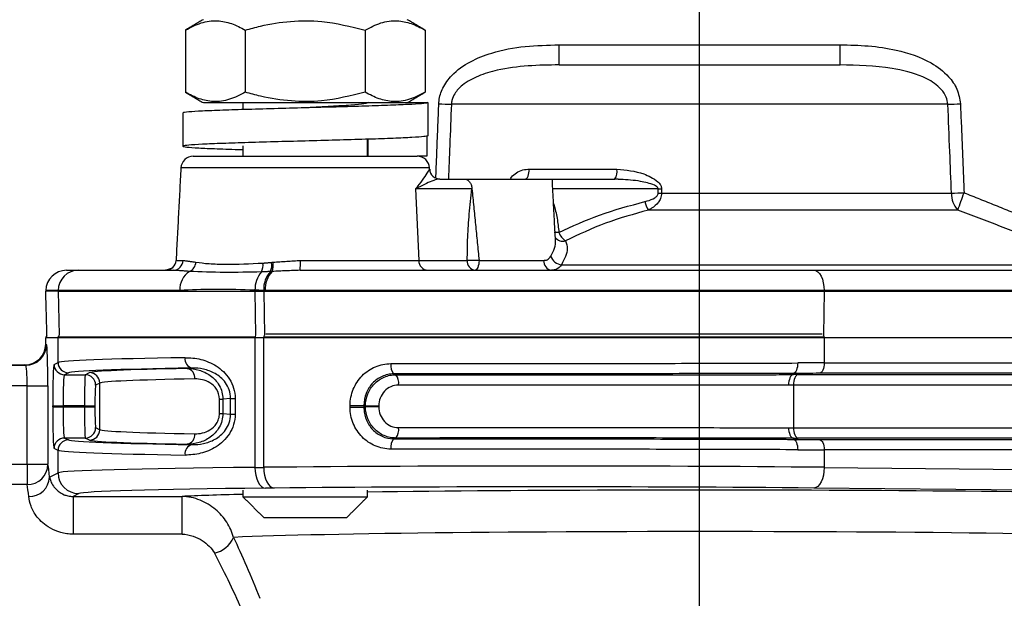
# Model space of a CAD drawing. Units: inches. Extents: x 0 to 43, y 0 to 15.5.
# Drawn here: x 3.7 to 5.6, y 6.8 to 7.9 of the extents above; entities that cross this region are included whole.
import ezdxf

# ---------------------------------------------------------------- set-up
doc = ezdxf.new("R2010")
doc.units = ezdxf.units.IN
doc.header["$LTSCALE"] = 0.03937
doc.layers.add('TEXT', color=7, linetype='Continuous')
doc.styles.add('ROMANS', font='romans.shx', dxfattribs={"width": 0.75})
doc.dimstyles.new('DWYER_STANDARD', dxfattribs={"dimtxt": 0.1, "dimasz": 0.18, "dimexe": 0.078, "dimexo": 0.05, "dimgap": 0.05, "dimtad": 0, "dimtih": 1, "dimtoh": 1, "dimdec": 3, "dimrnd": 0.001, "dimzin": 4, "dimdsep": 46, "dimtxsty": 'ROMANS', "dimcen": 0.062, "dimclrd": 256, "dimclre": 256, "dimclrt": 256, "dimadec": 3, "dimazin": 1, "dimtfac": 1, "dimtdec": 3, "dimtofl": 0, "dimtmove": 0, "dimatfit": 1, "dimfxl": 0, "dimtolj": 1, "dimtzin": 0, "dimarcsym": 0})

# ---------------------------------------------------------------- blocks, each defined once
blk = doc.blocks.new('*D9')
at = {"layer": 'DEFPOINTS', "color": 0}
for p in [(6.5101, 7.0709), (2.3763, 5.7481), (2.3763, 3.8127)]:
    blk.add_point(p, dxfattribs=at)
at = {"layer": 'TEXT', "lineweight": -2}
for p, q in [((6.5101, 7.0209), (6.5101, 3.7347)), ((2.3763, 5.6981), (2.3763, 3.7347)), ((2.5563, 3.8127), (4.1628, 3.8127)), ((6.3301, 3.8127), (4.7235, 3.8127))]:
    blk.add_line(p, q, dxfattribs=at)
at = {"layer": 'TEXT'}
for points in [[(2.5563, 3.8427), (2.5563, 3.7827), (2.3763, 3.8127)], [(6.3301, 3.8427), (6.3301, 3.7827), (6.5101, 3.8127)]]:
    blk.add_solid(points, dxfattribs=at)
at = {"layer": 'TEXT', "insert": (4.4432, 3.8127), "char_height": 0.1, "attachment_point": 5, "style": 'ROMANS'}
blk.add_mtext('\\A1;4-9/64\\P[105.17]', dxfattribs=at)
blk = doc.blocks.new('*D10')
at = {"layer": 'DEFPOINTS', "color": 0}
for p in [(5.3344, 10.2662), (1.3084, 4.7087), (4.2227, 4.7087)]:
    blk.add_point(p, dxfattribs=at)
at = {"layer": 'TEXT', "lineweight": -2}
for p, q in [((5.2844, 10.2662), (1.2304, 10.2662)), ((1.3084, 10.0862), (1.3084, 7.7065)), ((1.3084, 4.8887), (1.3084, 7.2684)), ((4.1727, 4.7087), (1.2304, 4.7087))]:
    blk.add_line(p, q, dxfattribs=at)
at = {"layer": 'TEXT'}
for points in [[(1.2784, 10.0862), (1.3384, 10.0862), (1.3084, 10.2662)], [(1.2784, 4.8887), (1.3384, 4.8887), (1.3084, 4.7087)]]:
    blk.add_solid(points, dxfattribs=at)
at = {"layer": 'TEXT', "insert": (1.3084, 7.4875), "char_height": 0.1, "attachment_point": 5, "style": 'ROMANS'}
blk.add_mtext('\\A1;5-9/16\\P[141.29]', dxfattribs=at)

msp = doc.modelspace()

# ---------------------------------------------------------------- linework, layer by layer
at = {"layer": 'TEXT'}
for p, q in [((4.9747, 4.6156), (4.9747, 10.3334)), ((3.9993, 7.9229), (3.9993, 7.8048)), ((4.113, 7.9229), (4.113, 7.8048)), ((4.3403, 7.9229), (4.3403, 7.8048)), ((4.4539, 7.9229), (4.4539, 7.8048)), ((4.7083, 7.8568), (4.7083, 7.8948)), ((4.7083, 7.8948), (5.2411, 7.8948)), ((5.2411, 7.8568), (5.2411, 7.8948)), ((4.7083, 7.8568), (5.2411, 7.8568)), ((4.0334, 7.7851), (4.4198, 7.7851)), ((4.4198, 7.7851), (4.4589, 7.7851)), ((4.4589, 7.7851), (4.4589, 7.7221)), ((5.4455, 7.7822), (4.5038, 7.7822)), ((4.3458, 7.6835), (4.3458, 7.7157)), ((4.4571, 7.7217), (4.4571, 7.6835)), ((4.0143, 7.6835), (4.4389, 7.6835)), ((4.4571, 7.6835), (4.4389, 7.6835)), ((4.4625, 7.6612), (3.9908, 7.6612)), ((4.4626, 7.6589), (4.4626, 7.6589)), ((4.6518, 7.6589), (4.8178, 7.6589)), ((4.4822, 7.6402), (4.528, 7.6402)), ((4.528, 7.6402), (4.6951, 7.6402)), ((4.6951, 7.6402), (4.8139, 7.6402)), ((4.4357, 7.6216), (4.442, 7.4857)), ((4.5428, 7.6216), (4.4357, 7.6216)), ((4.8959, 7.6216), (4.6961, 7.6216)), ((4.9024, 7.6134), (5.4523, 7.6134)), ((5.4642, 7.5813), (4.8775, 7.5813)), ((3.9816, 7.4857), (3.9949, 7.4857)), ((4.2176, 7.4857), (4.442, 7.4857)), ((4.442, 7.4857), (4.534, 7.4857)), ((4.5562, 7.4857), (4.6789, 7.4857)), ((4.7128, 7.4776), (5.7218, 7.4776)), ((3.7739, 7.467), (3.7971, 7.467)), ((3.7971, 7.467), (3.9763, 7.467)), ((4.2168, 7.467), (5.1912, 7.467)), ((5.1912, 7.467), (6.0537, 7.467)), ((3.7345, 7.4287), (3.7345, 7.4276)), ((3.7577, 7.4287), (3.7345, 7.4287)), ((3.7577, 7.4276), (3.7345, 7.4276)), ((3.7577, 7.4276), (3.7577, 7.4287)), ((3.9889, 7.4287), (3.7577, 7.4287)), ((3.7577, 7.4276), (4.1313, 7.4276)), ((3.7577, 7.4276), (3.7599, 7.3441)), ((4.1313, 7.4291), (4.1313, 7.4276)), ((4.1313, 7.4276), (4.1479, 7.4276)), ((4.1313, 7.4276), (4.1324, 7.3441)), ((4.1479, 7.4276), (4.1479, 7.4287)), ((4.1479, 7.4276), (5.2109, 7.4276)), ((4.1479, 7.4276), (4.1491, 7.3441)), ((5.2109, 7.4287), (4.1509, 7.4287)), ((5.2109, 7.4276), (5.2099, 7.3441)), ((5.2109, 7.4287), (5.2109, 7.4276)), ((6.0733, 7.4287), (5.2109, 7.4287)), ((5.2109, 7.4276), (6.0733, 7.4276)), ((4.1518, 7.3465), (5.207, 7.3465)), ((3.7577, 7.3386), (3.7345, 7.3386)), ((3.7345, 7.3268), (3.7345, 7.3386)), ((3.7345, 7.3268), (3.7359, 7.3261)), ((4.1313, 7.3386), (3.7577, 7.3386)), ((3.7577, 7.2922), (3.7577, 7.3386)), ((4.1479, 7.3386), (4.1313, 7.3386)), ((4.1313, 7.3386), (4.1313, 7.0928)), ((5.2109, 7.3386), (4.1479, 7.3386)), ((4.1479, 7.0929), (4.1479, 7.3386)), ((5.2109, 7.3386), (5.2109, 7.2911)), ((6.0733, 7.3386), (5.2109, 7.3386)), ((3.1853, 7.2874), (3.6951, 7.2874)), ((3.2621, 7.2867), (3.6965, 7.2867)), ((3.6965, 7.2867), (3.6951, 7.2874)), ((3.7503, 7.2884), (3.7577, 7.2922)), ((5.2109, 7.2911), (5.6088, 7.2911)), ((3.7774, 7.2725), (3.77, 7.2688)), ((3.77, 7.2688), (3.8094, 7.2688)), ((3.8094, 7.2688), (3.8172, 7.2727)), ((4.0029, 7.2805), (4.0121, 7.2814)), ((5.1523, 7.2713), (5.1524, 7.2689)), ((5.1617, 7.2689), (5.5918, 7.2689)), ((5.5995, 7.2714), (5.2016, 7.2714)), ((3.6992, 7.2474), (3.2621, 7.2474)), ((3.6992, 7.2474), (3.7386, 7.2474)), ((3.6992, 7.0987), (3.6992, 7.2474)), ((3.7386, 7.2474), (3.7386, 7.0987)), ((3.8369, 7.253), (3.8291, 7.2491)), ((3.8369, 7.1644), (3.8369, 7.253)), ((5.1524, 7.2492), (5.1524, 7.1682)), ((5.5826, 7.2492), (5.1524, 7.2492)), ((3.7476, 7.2077), (3.7476, 7.2097)), ((3.7476, 7.2097), (3.7673, 7.2097)), ((3.808, 7.2097), (3.7673, 7.2097)), ((3.7673, 7.2097), (3.7673, 7.2077)), ((3.808, 7.2097), (3.8277, 7.2097)), ((3.808, 7.2077), (3.808, 7.2097)), ((3.8277, 7.2097), (3.8277, 7.2077)), ((4.064, 7.2224), (4.0704, 7.2224)), ((4.064, 7.195), (4.064, 7.2224)), ((4.0851, 7.2238), (4.0704, 7.2224)), ((4.0704, 7.2224), (4.0704, 7.195)), ((4.0851, 7.2238), (4.0937, 7.2238)), ((4.0851, 7.1936), (4.0851, 7.2238)), ((4.0937, 7.2238), (4.0937, 7.1936)), ((4.3117, 7.207), (4.3117, 7.2104)), ((4.3117, 7.2104), (4.3379, 7.2104)), ((4.3379, 7.2104), (4.3379, 7.207)), ((4.3408, 7.2094), (4.3661, 7.2094)), ((4.3408, 7.208), (4.3408, 7.2094)), ((4.3661, 7.2094), (4.3661, 7.208)), ((3.7476, 7.2077), (3.7673, 7.2077)), ((3.7673, 7.2077), (3.808, 7.2077)), ((3.808, 7.2077), (3.8277, 7.2077)), ((4.064, 7.195), (4.0704, 7.195)), ((4.0704, 7.195), (4.0851, 7.1936)), ((4.0851, 7.1936), (4.0937, 7.1936)), ((4.3117, 7.207), (4.3379, 7.207)), ((4.3661, 7.208), (4.3408, 7.208)), ((3.8291, 7.1683), (3.8369, 7.1644)), ((5.1524, 7.1682), (5.5826, 7.1682)), ((3.8094, 7.1486), (3.77, 7.1486)), ((3.77, 7.1486), (3.7774, 7.1449)), ((3.8172, 7.1447), (3.8094, 7.1486)), ((4.0121, 7.136), (4.0029, 7.1369)), ((5.1523, 7.1461), (5.1524, 7.1485)), ((5.5918, 7.1485), (5.1617, 7.1485)), ((5.2016, 7.146), (5.5995, 7.146)), ((3.7577, 7.1252), (3.7503, 7.1289)), ((3.7577, 7.0825), (3.7577, 7.1252)), ((5.2109, 7.1263), (5.2109, 7.0929)), ((5.6088, 7.1263), (5.2109, 7.1263)), ((3.5506, 7.0987), (3.6992, 7.0987)), ((3.6992, 7.0987), (3.7386, 7.0987)), ((3.6992, 7.0987), (3.6992, 7.0601)), ((3.7417, 7.0745), (3.7577, 7.0825)), ((4.1313, 7.0928), (4.1479, 7.0929)), ((5.2109, 7.0929), (6.0733, 7.0842)), ((3.6992, 7.0601), (3.5506, 7.0601)), ((3.7971, 7.0431), (3.7862, 7.0377)), ((4.1676, 7.0536), (4.151, 7.0534)), ((6.0537, 7.0449), (5.1912, 7.0536)), ((3.7862, 7.0377), (3.9929, 7.0377)), ((3.7862, 7.0377), (3.7862, 6.9662)), ((3.9929, 6.9662), (3.9929, 7.0377)), ((4.1085, 7.0371), (4.3448, 7.0371)), ((4.1479, 6.9977), (4.3054, 6.9977)), ((3.9929, 6.9662), (3.7862, 6.9662))]:
    msp.add_line(p, q, dxfattribs=at)
at = {"layer": 'TEXT', "flags": 128}
for points in [[(4.6437, 7.6402), (4.6452, 7.6406), (4.6467, 7.6416), (4.648, 7.6433), (4.6492, 7.6456), (4.6503, 7.6485), (4.651, 7.6517), (4.6515, 7.6552), (4.6518, 7.6589)], [(4.5562, 7.4857), (4.556, 7.482), (4.5556, 7.4785), (4.5548, 7.4752), (4.5539, 7.4724), (4.5528, 7.4701), (4.5515, 7.4684), (4.5502, 7.4674), (4.5488, 7.467)], [(5.1912, 7.467), (5.195, 7.4663), (5.1986, 7.4641), (5.202, 7.4606), (5.2049, 7.4558), (5.2074, 7.45), (5.2092, 7.4434), (5.2104, 7.4362), (5.2109, 7.4287)], [(5.1607, 7.291), (5.1605, 7.2873), (5.16, 7.2837), (5.1593, 7.2804), (5.1583, 7.2775), (5.157, 7.275), (5.1556, 7.2731), (5.154, 7.2719), (5.1523, 7.2713)], [(5.2109, 7.2911), (5.2107, 7.2874), (5.2102, 7.2838), (5.2094, 7.2805), (5.2082, 7.2776), (5.2068, 7.2751), (5.2052, 7.2732), (5.2035, 7.272), (5.2016, 7.2714)], [(5.1524, 7.2689), (5.1506, 7.2683), (5.1489, 7.267), (5.1473, 7.2652), (5.146, 7.2627), (5.1448, 7.2598), (5.144, 7.2565), (5.1435, 7.2529), (5.1433, 7.2492)], [(5.1617, 7.2689), (5.1599, 7.2683), (5.1581, 7.2671), (5.1565, 7.2652), (5.1551, 7.2627), (5.154, 7.2598), (5.1531, 7.2565), (5.1526, 7.2529), (5.1524, 7.2492)], [(5.1433, 7.1682), (5.1435, 7.1645), (5.144, 7.1609), (5.1448, 7.1576), (5.146, 7.1547), (5.1473, 7.1522), (5.1489, 7.1504), (5.1506, 7.1491), (5.1524, 7.1485)], [(5.1524, 7.1682), (5.1526, 7.1645), (5.1531, 7.1609), (5.154, 7.1576), (5.1551, 7.1547), (5.1565, 7.1522), (5.1581, 7.1503), (5.1599, 7.1491), (5.1617, 7.1485)], [(5.1523, 7.1461), (5.154, 7.1455), (5.1556, 7.1443), (5.157, 7.1424), (5.1583, 7.1399), (5.1593, 7.137), (5.16, 7.1337), (5.1605, 7.1301), (5.1607, 7.1264)], [(5.2016, 7.146), (5.2035, 7.1454), (5.2052, 7.1442), (5.2068, 7.1423), (5.2082, 7.1398), (5.2094, 7.1369), (5.2102, 7.1336), (5.2107, 7.13), (5.2109, 7.1263)], [(4.1313, 7.0928), (4.1317, 7.0852), (4.1329, 7.0778), (4.1347, 7.0711), (4.1371, 7.0651), (4.1401, 7.0602), (4.1435, 7.0566), (4.1472, 7.0543), (4.151, 7.0534)], [(4.1479, 7.0929), (4.1483, 7.0853), (4.1495, 7.078), (4.1513, 7.0712), (4.1538, 7.0653), (4.1567, 7.0604), (4.1601, 7.0567), (4.1638, 7.0544), (4.1676, 7.0536)], [(5.2109, 7.0929), (5.2105, 7.0853), (5.2093, 7.078), (5.2075, 7.0712), (5.205, 7.0653), (5.2021, 7.0604), (5.1987, 7.0567), (5.195, 7.0544), (5.1912, 7.0536)]]:
    msp.add_lwpolyline(points, dxfattribs=at)
at = {"layer": 'TEXT'}
for centre, radius, start, end in [((4.5187, 8.7101), 0.9281, 267.6133, 269.0839), ((5.4307, 8.7101), 0.9281, 270.9161, 272.3867), ((4.0143, 7.6599), 0.0236, 90, 177), ((4.4389, 7.6599), 0.0236, 3, 90), ((4.4823, 7.6599), 0.0197, 183, 270), ((4.4822, 7.6599), 0.0197, 182.9909, 269.992), ((4.7919, 7.6546), 0.0262, 326.7969, 9.3923), ((4.8992, 7.9875), 0.366, 269.4943, 270.5057), ((4.8992, 7.9795), 0.3661, 269.4945, 270.5055), ((5.4376, 8.5399), 0.9266, 270.9079, 272.3852), ((5.4992, 7.6126), 0.047, 179.0761, 221.7579), ((3.9029, 8.1704), 1.6688, 339.3283, 340.5244), ((4.9153, 7.6061), 0.0452, 191.1652, 213.2201), ((4.7154, 7.5403), 0.0182, 217.1528, 285.4682), ((4.7372, 7.5491), 0.0313, 199.2655, 237.2677), ((4.7147, 7.5009), 0.0234, 198.2601, 265.3331), ((3.9496, 7.5458), 0.0787, 270, 287.4907), ((3.9619, 7.4867), 0.0197, 270, 357), ((3.9758, 7.4861), 0.0191, 271.5366, 358.6675), ((3.9987, 7.4836), 0.0206, 294.0467, 356.6046), ((4.1141, 7.4773), 0.0325, 335.4518, 5.9433), ((4.1278, 7.4768), 0.0354, 339.7187, 8.4142), ((4.1301, 7.4768), 0.036, 340.4936, 8.8312), ((4.0934, 7.4812), 0.1242, 353.4558, 2.0742), ((4.4605, 7.4854), 0.0185, 179.2825, 266.3135), ((4.5514, 7.4843), 0.0175, 175.4027, 261.1629), ((4.6964, 7.4845), 0.0176, 176.0458, 262.1425), ((3.7971, 7.4277), 0.0394, 90.0169, 178.518), ((4.0295, 7.4308), 0.0407, 123.4704, 183.0548), ((4.1825, 7.4304), 0.0512, 139.3525, 181.5268), ((4.1952, 7.4318), 0.0474, 136.2401, 183.7545), ((4.1975, 7.4322), 0.0467, 135.8542, 184.3594), ((3.7656, 7.3386), 0.00788, 136.2603, 180.002), ((4.1442, 7.3389), 0.0129, 156.2048, 181.0868), ((4.1608, 7.3389), 0.0129, 156.2034, 181.0881), ((5.198, 7.3389), 0.0129, 358.9123, 23.7961), ((3.6965, 7.3261), 0.0394, 270.054, 359.9722), ((3.77, 7.2885), 0.0197, 180.0279, 269.9459), ((3.7774, 7.2922), 0.0197, 180.0279, 269.946), ((4.0163, 7.2986), 0.0178, 172.0835, 256.1353), ((4.4133, 7.2856), 0.0246, 170.1169, 218.8977), ((3.8094, 7.2491), 0.0197, 0.0279, 89.9459), ((3.8172, 7.253), 0.0197, 0.0278, 89.946), ((3.9995, 7.2629), 0.0179, 353.319, 78.9373), ((4.3786, 7.2534), 0.0253, 350.3235, 37.4045), ((3.8094, 7.1683), 0.0197, 270.0541, 359.9721), ((3.8172, 7.1644), 0.0197, 270.054, 359.9722), ((3.9995, 7.1545), 0.0179, 281.0627, 6.6809), ((4.3786, 7.164), 0.0253, 322.5955, 9.6764), ((3.77, 7.1289), 0.0197, 90.054, 179.9721), ((3.7774, 7.1252), 0.0197, 90.054, 179.9721), ((4.0163, 7.1188), 0.0178, 103.8648, 187.9164), ((4.4133, 7.1318), 0.0246, 141.1023, 189.8831), ((3.6993, 7.0994), 0.0393, 269.9276, 359.0135), ((3.7971, 7.0825), 0.0394, 180.0278, 269.946), ((3.7029, 7.0762), 0.0388, 269.1238, 357.4476), ((4.0453, 6.9781), 0.0486, 280.6721, 338.1863)]:
    msp.add_arc(centre, radius, start, end, dxfattribs=at)
for centre, major_axis, ratio, start_param, end_param in [((3.7739, 7.4276), (0.0394, 0), 0.999391, 1.570796, 3.115413), ((3.7424, 7.3386), (0.00788, 0), 0.999391, 2.377806, 3.141593), ((3.6951, 7.3268), (0.0352, -0.0176), 0.999239, 5.176219, 6.746407), ((3.7358, 7.2474), (0, 0.0787), 0.034921, 4.712389, 6.265732), ((3.6965, 7.2474), (0, 0.0394), 0.069842, 4.712389, 6.265732), ((3.7504, 7.2097), (0, 0.0787), 0.034921, 0.017453, 1.570796), ((4.5053, 7.2917), (0.748, 0), 0.016996, 2.314729, 3.106686), ((4.6794, 7.2279), (1.063, 0.0317), 0.051415, 1.045666, 1.099432), ((3.77, 7.2097), (0, 0.0591), 0.046561, 0.017453, 1.570796), ((4.5053, 7.272), (0.7283, 0), 0.017455, 2.314729, 3.106686), ((3.8094, 7.2097), (0, 0.0591), 0.023281, 0.017453, 1.570796), ((4.5058, 7.2723), (0.689, 0), 0.017455, 2.388905, 3.106686), ((4.68, 7.2082), (1.0433, 0.0317), 0.052384, 1.045607, 1.099373), ((4.6597, 7.2081), (1.0039, 0.0305), 0.052384, 1.045607, 1.05625), ((3.8291, 7.2097), (0, 0.0394), 0.034921, 0.017453, 1.570796), ((4.5058, 7.2526), (0.6693, 0), 0.017968, 2.388905, 3.106686), ((4.6603, 7.1884), (0.9842, 0.0305), 0.053429, 1.045543, 1.056186), ((3.7504, 7.2077), (0, 0.0787), 0.034921, 1.570796, 3.124139), ((3.77, 7.2077), (0, 0.0591), 0.046561, 1.570796, 3.124139), ((3.8094, 7.2077), (0, 0.0591), 0.023281, 1.570796, 3.124139), ((3.8291, 7.2077), (0, 0.0394), 0.034921, 1.570796, 3.124139), ((4.5058, 7.1648), (0.6693, 0), 0.017968, 3.176499, 3.894281), ((4.6603, 7.229), (0.9842, -0.0305), 0.053429, 5.226999, 5.237642), ((4.5053, 7.1454), (0.7283, 0), 0.017455, 3.176499, 3.968457), ((4.5058, 7.1451), (0.689, 0), 0.017455, 3.176499, 3.894281), ((4.68, 7.2092), (1.0433, -0.0317), 0.052384, 5.183812, 5.237578), ((4.6597, 7.2093), (1.0039, -0.0305), 0.052384, 5.226935, 5.237578), ((4.5053, 7.1257), (0.748, 0), 0.016996, 3.176499, 3.968457), ((4.6794, 7.1895), (1.063, -0.0317), 0.051415, 5.183753, 5.237519), ((3.7345, 6.5), (0, 0.6102), 0.034921, 5.938871, 6.088408), ((4.5053, 7.0821), (0.748, 0), 0.016536, 2.094395, 3.106686), ((4.6794, 7.0775), (1.063, 0), 0.016809, 1.047198, 2.094395), ((3.6951, 6.5), (0, 0.5709), 0.037329, 5.938871, 6.088408), ((4.5053, 7.0427), (0.7087, 0), 0.017455, 2.094395, 3.106686), ((4.9747, 7.0315), (1.0433, 0), 0.017455, 2.550242, 2.796445), ((4.6794, 7.0381), (1.0236, 0), 0.017455, 1.047198, 2.094395), ((4.9747, 7.0315), (1.0433, 0), 0.017455, 0.114114, 2.219023), ((4.9747, 6.9528), (0.9646, 0), 0.01888, 0.11792, 2.730739)]:
    msp.add_ellipse(centre, major_axis=major_axis, ratio=ratio, start_param=start_param, end_param=end_param, dxfattribs=at)
for points, degree in [([(4.0334, 7.9426), (3.9993, 7.9229)], 1), ([(4.4539, 7.9229), (4.4198, 7.9426)], 1), ([(3.9993, 7.8048), (4.0334, 7.7851)], 1), ([(4.4198, 7.7851), (4.4539, 7.8048)], 1), ([(4.1085, 7.7851), (4.1085, 7.7719)], 1), ([(4.4743, 7.642), (4.48, 7.7828)], 1), ([(5.4693, 7.7828), (5.4762, 7.6141)], 1), ([(3.9944, 7.7655), (3.9944, 7.7025)], 1), ([(4.3448, 7.6835), (4.3448, 7.7157)], 1), ([(4.1085, 7.7032), (4.1085, 7.6835)], 1), ([(3.9908, 7.6612), (3.9816, 7.4857)], 1), ([(4.4626, 7.6589), (4.4625, 7.6612)], 1), ([(4.7012, 7.5253), (4.6951, 7.6402)], 1), ([(4.8246, 7.6392), (4.8139, 7.6402)], 1), ([(4.5428, 7.6216), (4.5562, 7.4857)], 1), ([(4.896, 7.6134), (4.8959, 7.6216)], 1), ([(4.9024, 7.6216), (4.9024, 7.6134)], 1), ([(5.4762, 7.6141), (5.7126, 7.5195)], 1), ([(3.9949, 7.4857), (4.0192, 7.4824)], 1), ([(4.1464, 7.4806), (4.1628, 7.482)], 1), ([(4.1628, 7.482), (4.1656, 7.4823)], 1), ([(4.1656, 7.4823), (4.2176, 7.4857)], 1), ([(4.0071, 7.4648), (3.9763, 7.467)], 1), ([(4.161, 7.4646), (4.1436, 7.4638)], 1), ([(4.164, 7.4648), (4.161, 7.4646)], 1), ([(4.2168, 7.467), (4.164, 7.4648)], 1), ([(3.7368, 7.3408), (3.7345, 7.4276)], 1), ([(4.1479, 7.4287), (4.1313, 7.4291)], 1), ([(4.3942, 7.2702), (4.3957, 7.2697), (4.3972, 7.2692), (4.3987, 7.2688)], 3), ([(4.3987, 7.1486), (4.3972, 7.1482), (4.3957, 7.1477), (4.3942, 7.1472)], 3), ([(4.1085, 7.0494), (4.1085, 7.0371)], 1), ([(4.3448, 7.0371), (4.3448, 7.0494)], 1), ([(4.1085, 7.0371), (4.1479, 6.9977)], 1), ([(4.3054, 6.9977), (4.3448, 7.0371)], 1)]:
    msp.add_open_spline(points, degree=degree, dxfattribs=at)
for points, knots in [([(3.9993, 7.9229), (4.0092, 7.928), (4.0291, 7.9383), (4.0587, 7.942), (4.0869, 7.9365), (4.1043, 7.9275), (4.113, 7.9229)], [0, 0, 0, 0, 0.264599, 0.534935, 0.765337, 1, 1, 1, 1]), ([(4.113, 7.9229), (4.1226, 7.9255), (4.1507, 7.9332), (4.1991, 7.9409), (4.2665, 7.9411), (4.313, 7.9296), (4.3403, 7.9229)], [0, 0, 0, 0, 0.1297283, 0.3793965, 0.635165, 1, 1, 1, 1]), ([(4.3403, 7.9229), (4.3502, 7.928), (4.3701, 7.9383), (4.3996, 7.942), (4.4279, 7.9365), (4.4452, 7.9275), (4.4539, 7.9229)], [0, 0, 0, 0, 0.264599, 0.534935, 0.765337, 1, 1, 1, 1]), ([(4.48, 7.7828), (4.4802, 7.7847), (4.4808, 7.7951), (4.487, 7.8147), (4.5067, 7.8416), (4.5392, 7.8644), (4.5866, 7.8829), (4.6436, 7.8934), (4.6867, 7.8943), (4.7083, 7.8948)], [0, 0, 0, 0, 0.020642, 0.111935, 0.217962, 0.376423, 0.533908, 0.766514, 1, 1, 1, 1]), ([(5.2411, 7.8948), (5.2589, 7.8945), (5.2947, 7.8938), (5.3533, 7.8854), (5.4069, 7.8677), (5.4449, 7.839), (5.4647, 7.8113), (5.4678, 7.7924), (5.4693, 7.7828)], [0, 0, 0, 0, 0.193448, 0.386557, 0.640841, 0.794387, 0.896867, 1, 1, 1, 1]), ([(4.7083, 7.8568), (4.6886, 7.8565), (4.6491, 7.8559), (4.5975, 7.8493), (4.5553, 7.8369), (4.5273, 7.8221), (4.5108, 7.8049), (4.5055, 7.7928), (4.5041, 7.7858), (4.5039, 7.7834), (4.5038, 7.7822)], [0, 0, 0, 0, 0.252981, 0.508335, 0.668198, 0.81832, 0.910096, 0.969052, 0.983755, 1, 1, 1, 1]), ([(5.4455, 7.7822), (5.4448, 7.7867), (5.4438, 7.7932), (5.4378, 7.8052), (5.4243, 7.8205), (5.3903, 7.8394), (5.3273, 7.8549), (5.2741, 7.8561), (5.2411, 7.8568)], [0, 0, 0, 0, 0.058609, 0.082735, 0.170711, 0.314961, 0.57558, 1, 1, 1, 1]), ([(4.113, 7.8048), (4.1031, 7.7997), (4.0832, 7.7895), (4.0536, 7.7857), (4.0254, 7.7912), (4.0081, 7.8003), (3.9993, 7.8048)], [0, 0, 0, 0, 0.264599, 0.534935, 0.765337, 1, 1, 1, 1]), ([(4.3403, 7.8048), (4.313, 7.7981), (4.2669, 7.7868), (4.1996, 7.7868), (4.1512, 7.7944), (4.1226, 7.8022), (4.113, 7.8048)], [0, 0, 0, 0, 0.3648335, 0.6141904, 0.8702722, 1, 1, 1, 1]), ([(4.4539, 7.8048), (4.4441, 7.7997), (4.4241, 7.7895), (4.3946, 7.7857), (4.3663, 7.7912), (4.349, 7.8003), (4.3403, 7.8048)], [0, 0, 0, 0, 0.264599, 0.534935, 0.765337, 1, 1, 1, 1]), ([(4.4589, 7.7851), (4.4575, 7.7846), (4.4545, 7.7836), (4.4311, 7.7819), (4.3953, 7.7803), (4.3483, 7.7787), (4.2933, 7.777), (4.234, 7.7755), (4.1742, 7.7739), (4.1178, 7.7722), (4.0687, 7.7707), (4.0295, 7.7691), (4.0044, 7.7674), (3.9932, 7.7662), (3.9953, 7.7656), (3.9958, 7.7654)], [0, 0, 0, 0, 0.081218, 0.163792, 0.24501, 0.326229, 0.408802, 0.49002, 0.571239, 0.653812, 0.735031, 0.816249, 0.898822, 0.980041, 1, 1, 1, 1]), ([(4.3467, 7.7851), (4.345, 7.7843), (4.3415, 7.7827), (4.3148, 7.7803), (4.2766, 7.7779), (4.2445, 7.7762), (4.2283, 7.7754), (4.2273, 7.7753)], [0, 0, 0, 0, 0.245737, 0.491474, 0.737211, 0.982948, 1, 1, 1, 1]), ([(4.5038, 7.7822), (4.5028, 7.7559), (4.5009, 7.7086), (4.499, 7.6613), (4.4981, 7.6402)], [0, 0, 0, 0, 0.554044, 1, 1, 1, 1]), ([(5.4523, 7.6134), (5.4512, 7.6396), (5.449, 7.6958), (5.4467, 7.7521), (5.4455, 7.7822)], [0, 0, 0, 0, 0.465858, 1, 1, 1, 1]), ([(4.4589, 7.7221), (4.4575, 7.7216), (4.4545, 7.7206), (4.4311, 7.7189), (4.3953, 7.7173), (4.3483, 7.7157), (4.2933, 7.7141), (4.234, 7.7125), (4.1742, 7.7109), (4.1178, 7.7092), (4.0686, 7.7077), (4.0297, 7.7061), (4.0037, 7.7044), (3.9923, 7.7028), (3.9962, 7.7013), (4.0151, 7.6996), (4.0484, 7.698), (4.0808, 7.6968), (4.1034, 7.6961), (4.1083, 7.696)], [0, 0, 0, 0, 0.0611261, 0.1232723, 0.1843984, 0.2455246, 0.3076707, 0.3687969, 0.429923, 0.4920692, 0.5531953, 0.6143216, 0.6764677, 0.7375939, 0.79872, 0.8608662, 0.9219923, 0.9831184, 1, 1, 1, 1]), ([(4.4357, 7.6216), (4.4358, 7.6217), (4.4374, 7.6233), (4.4479, 7.6353), (4.4594, 7.6535), (4.4618, 7.6575), (4.4626, 7.6589)], [0, 0, 0, 0, 0.004364, 0.096046, 0.689338, 1, 1, 1, 1]), ([(4.6158, 7.6402), (4.6164, 7.6414), (4.6192, 7.6462), (4.6274, 7.6525), (4.639, 7.658), (4.6477, 7.6586), (4.6518, 7.6589)], [0, 0, 0, 0, 0.087191, 0.374179, 0.70305, 1, 1, 1, 1]), ([(4.8178, 7.6589), (4.8352, 7.6573), (4.8573, 7.6552), (4.8826, 7.6441), (4.8933, 7.6375), (4.8996, 7.6305), (4.902, 7.6258), (4.9023, 7.6228), (4.9024, 7.6216)], [0, 0, 0, 0, 0.530281, 0.678224, 0.842254, 0.907787, 0.963776, 1, 1, 1, 1]), ([(4.4822, 7.6402), (4.4784, 7.6395), (4.4667, 7.6374), (4.45, 7.6284), (4.4376, 7.6225), (4.4358, 7.6216), (4.4357, 7.6216)], [0, 0, 0, 0, 0.300623, 0.901908, 0.995283, 1, 1, 1, 1]), ([(4.528, 7.6402), (4.5296, 7.64), (4.5328, 7.6396), (4.5373, 7.6362), (4.5408, 7.6313), (4.5426, 7.6261), (4.5427, 7.6227), (4.5428, 7.6216)], [0, 0, 0, 0, 0.2204752, 0.4408972, 0.6626568, 0.88493, 1, 1, 1, 1]), ([(4.8959, 7.6216), (4.8959, 7.622), (4.8958, 7.6226), (4.8952, 7.6239), (4.8942, 7.625), (4.8921, 7.6267), (4.8862, 7.6298), (4.8758, 7.6329), (4.8545, 7.6377), (4.8373, 7.6386), (4.8246, 7.6392)], [0, 0, 0, 0, 0.015764, 0.0244, 0.058399, 0.069748, 0.13412, 0.319437, 0.496729, 1, 1, 1, 1]), ([(4.534, 7.4857), (4.5341, 7.5004), (4.5343, 7.5299), (4.5377, 7.5752), (4.541, 7.6056), (4.5428, 7.6216)], [0, 0, 0, 0, 0.321491, 0.644112, 1, 1, 1, 1]), ([(4.8709, 7.5974), (4.8724, 7.5977), (4.8789, 7.5994), (4.8872, 7.6024), (4.8935, 7.6075), (4.8956, 7.6107), (4.8959, 7.6126), (4.896, 7.6134)], [0, 0, 0, 0, 0.144834, 0.653545, 0.826495, 0.923326, 1, 1, 1, 1]), ([(4.9024, 7.6134), (4.9023, 7.6118), (4.9021, 7.6083), (4.9002, 7.6022), (4.8949, 7.593), (4.8878, 7.5871), (4.881, 7.5831), (4.8789, 7.5821), (4.8775, 7.5813)], [0, 0, 0, 0, 0.105148, 0.226373, 0.413056, 0.823735, 0.876207, 1, 1, 1, 1]), ([(4.6976, 7.5939), (4.6977, 7.5934), (4.7005, 7.5842), (4.7048, 7.5659), (4.7067, 7.5478), (4.7077, 7.5388)], [0, 0, 0, 0, 0.03092, 0.517884, 1, 1, 1, 1]), ([(4.7077, 7.5388), (4.7328, 7.5504), (4.7837, 7.5738), (4.8416, 7.5895), (4.8709, 7.5974)], [0, 0, 0, 0, 0.494531, 1, 1, 1, 1]), ([(4.8775, 7.5813), (4.8499, 7.5736), (4.7939, 7.5579), (4.745, 7.5346), (4.7203, 7.5228)], [0, 0, 0, 0, 0.493823, 1, 1, 1, 1]), ([(5.6979, 7.4867), (5.6739, 7.4973), (5.5968, 7.5309), (5.5183, 7.5608), (5.4642, 7.5813)], [0, 0, 0, 0, 0.3121979, 1, 1, 1, 1]), ([(4.7077, 7.5388), (4.7057, 7.5387), (4.7024, 7.5386), (4.6994, 7.5386), (4.6988, 7.5386), (4.6985, 7.5386)], [0, 0, 0, 0, 0.450558, 0.742226, 1, 1, 1, 1]), ([(4.6925, 7.4936), (4.6977, 7.5039), (4.7031, 7.5148), (4.701, 7.5249), (4.7009, 7.5253)], [0, 0, 0, 0, 0.953292, 1, 1, 1, 1]), ([(4.7203, 7.5228), (4.7219, 7.5179), (4.7265, 7.5035), (4.7182, 7.4879), (4.7128, 7.4776)], [0, 0, 0, 0, 0.3424, 1, 1, 1, 1]), ([(4.6789, 7.4857), (4.6812, 7.4859), (4.6869, 7.4864), (4.6904, 7.4909), (4.6925, 7.4936)], [0, 0, 0, 0, 0.415518, 1, 1, 1, 1]), ([(4.0192, 7.4824), (4.0272, 7.4813), (4.0435, 7.4792), (4.0842, 7.4778), (4.1219, 7.4795), (4.1464, 7.4806)], [0, 0, 0, 0, 0.254013, 0.516575, 1, 1, 1, 1]), ([(4.5562, 7.4857), (4.5545, 7.4856), (4.5514, 7.4855), (4.5455, 7.4854), (4.5401, 7.4854), (4.5363, 7.4855), (4.5347, 7.4856), (4.5342, 7.4857), (4.534, 7.4857)], [0, 0, 0, 0, 0.219098, 0.41146, 0.714437, 0.910892, 0.968917, 1, 1, 1, 1]), ([(4.7128, 7.4776), (4.7099, 7.474), (4.7048, 7.468), (4.6972, 7.4673), (4.694, 7.467)], [0, 0, 0, 0, 0.58333, 1, 1, 1, 1]), ([(4.1436, 7.4638), (4.1196, 7.4633), (4.0668, 7.4623), (4.0282, 7.4639), (4.0071, 7.4648)], [0, 0, 0, 0, 0.4540663, 1, 1, 1, 1]), ([(4.1313, 7.4291), (4.1281, 7.4292), (4.101, 7.4301), (4.0514, 7.4316), (4.0098, 7.4296), (3.9889, 7.4287)], [0, 0, 0, 0, 0.0630838, 0.5283103, 1, 1, 1, 1]), ([(4.1509, 7.4287), (4.1509, 7.4287), (4.1499, 7.4287), (4.1489, 7.4287), (4.1479, 7.4287)], [0, 0, 0, 0, 0.008588, 1, 1, 1, 1]), ([(3.76, 7.3408), (3.7635, 7.3408), (3.7707, 7.3408), (3.8076, 7.3408), (3.8631, 7.3408), (3.9155, 7.3408), (3.9604, 7.3408), (3.999, 7.3408), (4.0591, 7.3408), (4.108, 7.3408), (4.1325, 7.3408)], [0, 0, 0, 0, 0.166684, 0.333369, 0.499962, 0.666556, 0.687427, 0.770982, 0.885491, 1, 1, 1, 1]), ([(4.1491, 7.3408), (4.1879, 7.3408), (4.2656, 7.3408), (4.3905, 7.3408), (4.5153, 7.3408), (4.6384, 7.3408), (4.7578, 7.3408), (4.8416, 7.3408), (4.904, 7.3408), (4.9648, 7.3408), (5.0565, 7.3408), (5.144, 7.3408), (5.1937, 7.3408), (5.2098, 7.3408)], [0, 0, 0, 0, 0.1183848, 0.2372305, 0.3556153, 0.462887, 0.5705008, 0.6777725, 0.6906756, 0.7423057, 0.8462964, 0.9502872, 1, 1, 1, 1]), ([(3.9987, 7.3011), (4.0085, 7.3012), (4.0184, 7.3002), (4.0334, 7.2965), (4.0384, 7.2949), (4.0483, 7.2907), (4.0531, 7.2883), (4.0672, 7.2793), (4.0761, 7.2711), (4.0862, 7.2553), (4.0889, 7.2495), (4.0927, 7.237), (4.0937, 7.2305), (4.0937, 7.2238)], [0, 0, 0, 0, 0.25, 0.25, 0.375, 0.375, 0.5, 0.5, 0.75, 0.75, 0.875, 0.875, 1, 1, 1, 1]), ([(4.3117, 7.2104), (4.3117, 7.221), (4.3138, 7.2315), (4.3197, 7.2459), (4.3221, 7.2506), (4.3278, 7.2592), (4.331, 7.2632), (4.3382, 7.2705), (4.3422, 7.2738), (4.3505, 7.2795), (4.355, 7.2819), (4.3643, 7.2858), (4.3692, 7.2873), (4.379, 7.2893), (4.384, 7.2898), (4.3891, 7.2898)], [0, 0, 0, 0, 0.25, 0.25, 0.375, 0.375, 0.5, 0.5, 0.625, 0.625, 0.75, 0.75, 0.875, 0.875, 1, 1, 1, 1]), ([(4.3891, 7.2898), (4.4534, 7.2898), (4.5182, 7.2899), (4.6163, 7.2899), (4.6491, 7.29), (4.7151, 7.29), (4.7484, 7.2901), (4.8479, 7.2902), (4.9126, 7.2903), (5.0075, 7.2905), (5.0387, 7.2906), (5.1004, 7.2908), (5.1309, 7.2909), (5.1607, 7.291)], [0, 0, 0, 0, 0.25, 0.25, 0.375, 0.375, 0.5, 0.5, 0.75, 0.75, 0.875, 0.875, 1, 1, 1, 1]), ([(4.0029, 7.2805), (4.0104, 7.2806), (4.0179, 7.2796), (4.0289, 7.2764), (4.0326, 7.275), (4.0398, 7.2716), (4.0432, 7.2696), (4.0498, 7.2648), (4.053, 7.262), (4.0587, 7.2557), (4.0613, 7.2523), (4.0678, 7.2406), (4.0704, 7.2316), (4.0704, 7.2224)], [0, 0, 0, 0, 0.25, 0.25, 0.375, 0.375, 0.5, 0.5, 0.625, 0.625, 0.75, 0.75, 1, 1, 1, 1]), ([(4.0851, 7.2238), (4.0851, 7.2294), (4.0842, 7.2348), (4.0807, 7.2449), (4.0783, 7.2494), (4.0726, 7.2573), (4.0695, 7.2607), (4.0627, 7.2665), (4.0592, 7.269), (4.0484, 7.2751), (4.0409, 7.2777), (4.0263, 7.2809), (4.0191, 7.2815), (4.0121, 7.2814)], [0, 0, 0, 0, 0.125, 0.125, 0.25, 0.25, 0.375, 0.375, 0.5, 0.5, 0.75, 0.75, 1, 1, 1, 1]), ([(4.3942, 7.2702), (4.3904, 7.2702), (4.3867, 7.2698), (4.3795, 7.2682), (4.3759, 7.2671), (4.3691, 7.2641), (4.3658, 7.2622), (4.3598, 7.2579), (4.3569, 7.2554), (4.3491, 7.2472), (4.345, 7.2405), (4.3393, 7.2262), (4.3378, 7.2183), (4.3379, 7.2104)], [0, 0, 0, 0, 0.125, 0.125, 0.25, 0.25, 0.375, 0.375, 0.5, 0.5, 0.75, 0.75, 1, 1, 1, 1]), ([(4.3408, 7.2094), (4.3408, 7.2173), (4.3424, 7.2251), (4.3482, 7.2394), (4.3525, 7.246), (4.3605, 7.2542), (4.3635, 7.2567), (4.3698, 7.261), (4.3731, 7.2628), (4.3801, 7.2658), (4.3838, 7.2669), (4.3911, 7.2684), (4.3949, 7.2688), (4.3987, 7.2688)], [0, 0, 0, 0, 0.25, 0.25, 0.5, 0.5, 0.625, 0.625, 0.75, 0.75, 0.875, 0.875, 1, 1, 1, 1]), ([(5.1523, 7.2713), (5.1231, 7.2712), (5.0931, 7.2711), (5.0325, 7.2709), (5.0018, 7.2709), (4.9086, 7.2707), (4.845, 7.2705), (4.7472, 7.2704), (4.7145, 7.2704), (4.6497, 7.2703), (4.6174, 7.2703), (4.521, 7.2702), (4.4573, 7.2702), (4.3942, 7.2702)], [0, 0, 0, 0, 0.125, 0.125, 0.25, 0.25, 0.5, 0.5, 0.625, 0.625, 0.75, 0.75, 1, 1, 1, 1]), ([(4.3987, 7.2688), (4.462, 7.2687), (4.5258, 7.2687), (4.6222, 7.2687), (4.6544, 7.2687), (4.703, 7.2687), (4.7192, 7.2687), (4.7516, 7.2687), (4.768, 7.2687), (4.8492, 7.2687), (4.9123, 7.2688), (5.0045, 7.2688), (5.0348, 7.2688), (5.0795, 7.2688), (5.0944, 7.2688), (5.1163, 7.2688), (5.1273, 7.2689), (5.1381, 7.2689), (5.1453, 7.2689), (5.1489, 7.2689), (5.1524, 7.2689)], [0, 0, 0, 0, 0.25, 0.25, 0.375, 0.375, 0.4375, 0.4375, 0.5, 0.5, 0.75, 0.75, 0.875, 0.875, 0.9375, 0.9375, 0.96875, 0.984375, 0.984375, 1, 1, 1, 1]), ([(4.064, 7.2224), (4.064, 7.2294), (4.0617, 7.2361), (4.0548, 7.2465), (4.0504, 7.2504), (4.0413, 7.2561), (4.0364, 7.258), (4.0268, 7.2604), (4.022, 7.2609), (4.0173, 7.2608)], [0, 0, 0, 0, 0.25, 0.25, 0.5, 0.5, 0.75, 0.75, 1, 1, 1, 1]), ([(4.4036, 7.2491), (4.3985, 7.2491), (4.3936, 7.2481), (4.3845, 7.244), (4.3804, 7.241), (4.3701, 7.23), (4.3661, 7.2198), (4.3661, 7.2094)], [0, 0, 0, 0, 0.25, 0.25, 0.5, 0.5, 1, 1, 1, 1]), ([(5.1433, 7.2492), (5.1153, 7.2492), (5.0864, 7.2492), (5.0279, 7.2492), (4.9981, 7.2491), (4.9077, 7.2491), (4.8457, 7.2491), (4.75, 7.2491), (4.7181, 7.2491), (4.6545, 7.2491), (4.6229, 7.2491), (4.5283, 7.2491), (4.4657, 7.2491), (4.4036, 7.2491)], [0, 0, 0, 0, 0.125, 0.125, 0.25, 0.25, 0.5, 0.5, 0.625, 0.625, 0.75, 0.75, 1, 1, 1, 1]), ([(4.3408, 7.2094), (4.3401, 7.2097), (4.3394, 7.2099), (4.3387, 7.2101), (4.3384, 7.2102), (4.3382, 7.2103), (4.3379, 7.2104)], [0.0005764696, 0.0005764696, 0.0005764696, 0.0005764696, 0.0008825399, 0.0008825399, 0.0008825399, 0.0010074608, 0.0010074608, 0.0010074608, 0.0010074608]), ([(4.0937, 7.1936), (4.0937, 7.1869), (4.0927, 7.1802), (4.0888, 7.1678), (4.0861, 7.162), (4.076, 7.1462), (4.0671, 7.1381), (4.053, 7.1291), (4.0481, 7.1266), (4.0382, 7.1224), (4.0332, 7.1209), (4.0183, 7.1172), (4.0085, 7.1162), (3.9987, 7.1163)], [0, 0, 0, 0, 0.125, 0.125, 0.25, 0.25, 0.5, 0.5, 0.625, 0.625, 0.75, 0.75, 1, 1, 1, 1]), ([(4.0704, 7.195), (4.0704, 7.1858), (4.0678, 7.1767), (4.0591, 7.1614), (4.0532, 7.1551), (4.0433, 7.1478), (4.0397, 7.1458), (4.0326, 7.1424), (4.029, 7.141), (4.018, 7.1378), (4.0104, 7.1368), (4.0029, 7.1369)], [0, 0, 0, 0, 0.25, 0.25, 0.5, 0.5, 0.625, 0.625, 0.75, 0.75, 1, 1, 1, 1]), ([(4.0121, 7.136), (4.0191, 7.1359), (4.0263, 7.1365), (4.0372, 7.1388), (4.0408, 7.1399), (4.0482, 7.1426), (4.0519, 7.1443), (4.0627, 7.1504), (4.0698, 7.1561), (4.0783, 7.1679), (4.0807, 7.1725), (4.0842, 7.1825), (4.0851, 7.188), (4.0851, 7.1936)], [0, 0, 0, 0, 0.25, 0.25, 0.375, 0.375, 0.5, 0.5, 0.75, 0.75, 0.875, 0.875, 1, 1, 1, 1]), ([(4.0173, 7.1566), (4.022, 7.1565), (4.0269, 7.157), (4.0365, 7.1594), (4.0413, 7.1613), (4.0505, 7.1671), (4.0549, 7.171), (4.0599, 7.1787), (4.0614, 7.1817), (4.0634, 7.1881), (4.064, 7.1915), (4.064, 7.195)], [0, 0, 0, 0, 0.25, 0.25, 0.5, 0.5, 0.75, 0.75, 0.875, 0.875, 1, 1, 1, 1]), ([(4.3891, 7.1276), (4.3789, 7.1276), (4.3688, 7.1297), (4.3503, 7.1375), (4.3417, 7.1433), (4.331, 7.1542), (4.3277, 7.1583), (4.3221, 7.1669), (4.3197, 7.1715), (4.3157, 7.1812), (4.3142, 7.1863), (4.3122, 7.1965), (4.3117, 7.2017), (4.3117, 7.207)], [0, 0, 0, 0, 0.25, 0.25, 0.5, 0.5, 0.625, 0.625, 0.75, 0.75, 0.875, 0.875, 1, 1, 1, 1]), ([(4.3379, 7.207), (4.3382, 7.2071), (4.3384, 7.2072), (4.3387, 7.2073), (4.3394, 7.2075), (4.3401, 7.2077), (4.3408, 7.208)], [0.0005925561, 0.0005925561, 0.0005925561, 0.0005925561, 0.0007174771, 0.0007174771, 0.0007174771, 0.0010235474, 0.0010235474, 0.0010235474, 0.0010235474]), ([(4.3379, 7.207), (4.3379, 7.2031), (4.3382, 7.1992), (4.3396, 7.1915), (4.3407, 7.1877), (4.3435, 7.1805), (4.3453, 7.1771), (4.3493, 7.1706), (4.3517, 7.1675), (4.3594, 7.1593), (4.3657, 7.1549), (4.3792, 7.1489), (4.3867, 7.1472), (4.3942, 7.1472)], [0, 0, 0, 0, 0.125, 0.125, 0.25, 0.25, 0.375, 0.375, 0.5, 0.5, 0.75, 0.75, 1, 1, 1, 1]), ([(4.3987, 7.1486), (4.3949, 7.1486), (4.3911, 7.149), (4.3838, 7.1505), (4.3801, 7.1516), (4.3731, 7.1546), (4.3698, 7.1564), (4.3635, 7.1607), (4.3605, 7.1632), (4.3525, 7.1714), (4.3482, 7.178), (4.3424, 7.1923), (4.3408, 7.2001), (4.3408, 7.208)], [0, 0, 0, 0, 0.125, 0.125, 0.25, 0.25, 0.375, 0.375, 0.5, 0.5, 0.75, 0.75, 1, 1, 1, 1]), ([(4.3661, 7.208), (4.3661, 7.1976), (4.3701, 7.1874), (4.3804, 7.1764), (4.3845, 7.1734), (4.3936, 7.1693), (4.3985, 7.1683), (4.4036, 7.1683)], [0, 0, 0, 0, 0.5, 0.5, 0.75, 0.75, 1, 1, 1, 1]), ([(4.4036, 7.1683), (4.4657, 7.1683), (4.5283, 7.1683), (4.6229, 7.1683), (4.6545, 7.1683), (4.7181, 7.1683), (4.75, 7.1683), (4.8457, 7.1683), (4.9077, 7.1683), (4.9981, 7.1683), (5.0279, 7.1682), (5.0864, 7.1682), (5.1153, 7.1682), (5.1433, 7.1682)], [0, 0, 0, 0, 0.25, 0.25, 0.375, 0.375, 0.5, 0.5, 0.75, 0.75, 0.875, 0.875, 1, 1, 1, 1]), ([(4.3942, 7.1472), (4.4573, 7.1472), (4.521, 7.1472), (4.6174, 7.1471), (4.6497, 7.1471), (4.7145, 7.147), (4.7472, 7.147), (4.845, 7.1469), (4.9086, 7.1467), (5.0018, 7.1465), (5.0325, 7.1465), (5.0779, 7.1463), (5.093, 7.1463), (5.1154, 7.1462), (5.1229, 7.1462), (5.134, 7.1462), (5.1377, 7.1461), (5.145, 7.1461), (5.1487, 7.1461), (5.1523, 7.1461)], [0, 0, 0, 0, 0.25, 0.25, 0.375, 0.375, 0.5, 0.5, 0.75, 0.75, 0.875, 0.875, 0.9375, 0.9375, 0.96875, 0.96875, 0.984375, 0.984375, 1, 1, 1, 1]), ([(5.1524, 7.1485), (5.1239, 7.1485), (5.0944, 7.1486), (5.0348, 7.1486), (5.0045, 7.1486), (4.9123, 7.1486), (4.8492, 7.1487), (4.768, 7.1487), (4.7516, 7.1487), (4.7192, 7.1487), (4.703, 7.1487), (4.6544, 7.1487), (4.6222, 7.1487), (4.5258, 7.1487), (4.462, 7.1486), (4.3987, 7.1486)], [0, 0, 0, 0, 0.125, 0.125, 0.25, 0.25, 0.5, 0.5, 0.5625, 0.5625, 0.625, 0.625, 0.75, 0.75, 1, 1, 1, 1]), ([(5.1607, 7.1264), (5.1309, 7.1265), (5.1004, 7.1266), (5.0387, 7.1268), (5.0075, 7.1269), (4.9126, 7.1271), (4.8479, 7.1272), (4.7484, 7.1273), (4.7151, 7.1274), (4.6491, 7.1274), (4.6163, 7.1275), (4.5182, 7.1275), (4.4534, 7.1276), (4.3891, 7.1276)], [0, 0, 0, 0, 0.125, 0.125, 0.25, 0.25, 0.5, 0.5, 0.625, 0.625, 0.75, 0.75, 1, 1, 1, 1]), ([(3.7417, 7.0745), (3.7421, 7.0721), (3.7429, 7.0695), (3.7452, 7.0638), (3.7467, 7.0607), (3.7503, 7.0556), (3.7517, 7.0539), (3.7551, 7.0503), (3.7572, 7.0484), (3.7622, 7.0447), (3.7652, 7.0428), (3.7714, 7.0402), (3.7737, 7.0394), (3.7794, 7.0381), (3.7826, 7.0377), (3.7862, 7.0377)], [0, 0, 0, 0, 0.25, 0.25, 0.5, 0.5, 0.625, 0.625, 0.75, 0.75, 0.875, 0.875, 0.9375, 0.9375, 1, 1, 1, 1]), ([(3.7862, 6.9662), (3.7821, 6.9662), (3.7781, 6.9664), (3.7703, 6.9675), (3.7664, 6.9683), (3.7555, 6.9714), (3.749, 6.9742), (3.7378, 6.9805), (3.7329, 6.984), (3.7247, 6.9912), (3.7213, 6.9948), (3.7156, 7.0021), (3.7132, 7.0057), (3.7093, 7.0128), (3.7078, 7.0162), (3.7041, 7.026), (3.7029, 7.032), (3.7023, 7.0374)], [0, 0, 0, 0, 0.0625, 0.0625, 0.125, 0.125, 0.25, 0.25, 0.375, 0.375, 0.5, 0.5, 0.625, 0.625, 0.75, 0.75, 1, 1, 1, 1]), ([(4.0904, 6.9601), (4.0879, 6.9701), (4.0837, 6.9796), (4.075, 6.9931), (4.0717, 6.9975), (4.0644, 7.0057), (4.0604, 7.0096), (4.052, 7.0167), (4.0474, 7.0199), (4.0377, 7.0258), (4.0325, 7.0285), (4.0163, 7.035), (4.0045, 7.0376), (3.9929, 7.0377)], [0, 0, 0, 0, 0.25, 0.25, 0.375, 0.375, 0.5, 0.5, 0.625, 0.625, 0.75, 0.75, 1, 1, 1, 1]), ([(3.9929, 6.9662), (4.0004, 6.9662), (4.0075, 6.9645), (4.0203, 6.9601), (4.026, 6.9572), (4.0361, 6.9507), (4.0407, 6.9471), (4.0485, 6.9392), (4.0518, 6.935), (4.0543, 6.9304)], [0, 0, 0, 0, 0.25, 0.25, 0.5, 0.5, 0.75, 0.75, 1, 1, 1, 1]), ([(4.0904, 6.9601), (4.0986, 6.943), (4.107, 6.9247), (4.1239, 6.8859), (4.1323, 6.8656), (4.1404, 6.8444)], [0, 0, 0, 0, 0.5, 0.5, 1, 1, 1, 1]), ([(4.1063, 6.8221), (4.0979, 6.8421), (4.0891, 6.8611), (4.0716, 6.8974), (4.0628, 6.9144), (4.0543, 6.9304)], [0, 0, 0, 0, 0.5, 0.5, 1, 1, 1, 1])]:
    msp.add_open_spline(points, degree=3, knots=knots, dxfattribs=at)

# ---------------------------------------------------------------- dimensions: what is measured, and where the dimension line sits
dim = msp.add_linear_dim(base=(1.3084, 4.7087), p1=(5.3344, 10.2662), p2=(4.2227, 4.7087), angle=90, text='5-9/16\\P[141.29]', dimstyle='DWYER_STANDARD', dxfattribs=at)
dim.commit()
dim.dimension.update_dxf_attribs({"geometry": '*D10', "text_midpoint": (1.3084, 7.4875), "dimtype": 160})
dim = msp.add_linear_dim(base=(2.3763, 3.8127), p1=(6.5101, 7.0709), p2=(2.3763, 5.7481), text='4-9/64\\P[105.17]', dimstyle='DWYER_STANDARD', dxfattribs=at)
dim.commit()
dim.dimension.update_dxf_attribs({"geometry": '*D9', "text_midpoint": (4.4432, 3.8127), "dimtype": 160})

doc.saveas('drawing.dxf')
